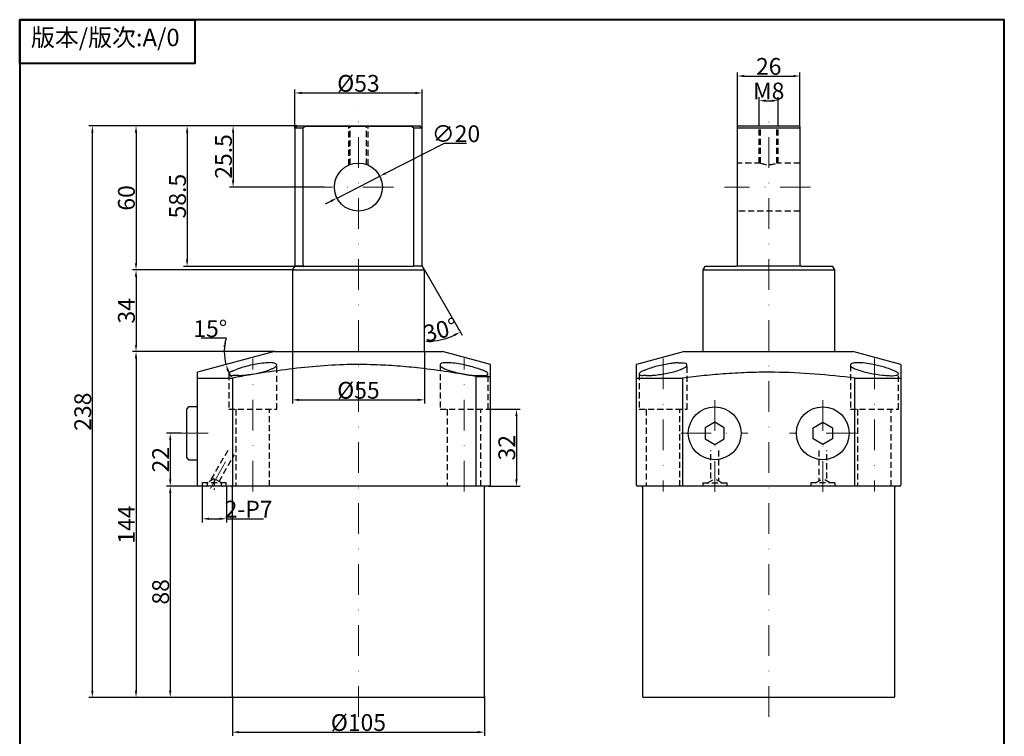
# Model space of a CAD drawing. Units: millimetres. Extents: x 757 to 1191, y 190 to 825.
# Drawn here: x 758 to 1167, y 527 to 825 of the extents above; entities that cross this region are included whole.
import ezdxf

# ---------------------------------------------------------------- set-up
doc = ezdxf.new("R2010")
doc.units = ezdxf.units.MM
for name, pattern in [('DASHDOT', [25.3, 12.7, -6.3, 0, -6.3]), ('HIDDEN', [1.905, 1.27, -0.635]), ('実線', [0])]:
    doc.linetypes.add(name, pattern=pattern)
doc.layers.add('1', color=7, linetype='Continuous')
for name, color, linetype, lineweight in [('1L', 7, 'Continuous', 40), ('7L', 3, 'Continuous', 30), ('基準ﾚｲﾔｸﾞﾙｰﾌﾟ_01', 7, '実線', 20)]:
    doc.layers.add(name, color=color, linetype=linetype, lineweight=lineweight)
doc.styles.add('HZ', font='gbenor.shx', dxfattribs={"width": 0.75, "bigfont": 'hztxt.shx'})
doc.dimstyles.new('1-1', dxfattribs={"dimtxt": 7, "dimasz": 2.8, "dimexe": 1.5, "dimexo": 0, "dimgap": 0.5, "dimtad": 1, "dimtoh": 1, "dimdsep": 46, "dimlunit": 6, "dimtxsty": 'HZ', "dimcen": 3, "dimclrd": 1, "dimclre": 1, "dimclrt": 3, "dimazin": 2, "dimtfac": 0.6, "dimtmove": 0, "dimatfit": 3, "dimfxl": 1, "dimtolj": 1, "dimarcsym": 0})

# ---------------------------------------------------------------- blocks, each defined once
blk = doc.blocks.new('*D170')
at = {"color": 1, "lineweight": -2}
for p, q in [((831.95, 631.17), (818.69, 631.17)), ((820.19, 628.37), (820.19, 545.97)), ((846.45, 543.17), (818.69, 543.17))]:
    blk.add_line(p, q, dxfattribs=at)
at = {"color": 1}
for points in [[(819.72, 628.37), (820.66, 628.37), (820.19, 631.17)], [(819.72, 545.97), (820.66, 545.97), (820.19, 543.17)]]:
    blk.add_solid(points, dxfattribs=at)
at = {"layer": 'Defpoints', "color": 0}
for p in [(831.95, 631.17), (820.19, 543.17), (846.45, 543.17)]:
    blk.add_point(p, dxfattribs=at)
at = {"color": 3, "insert": (816.19, 587.17), "char_height": 7, "attachment_point": 5, "rotation": 90, "style": 'HZ'}
blk.add_mtext('\\A1;88', dxfattribs=at)
blk = doc.blocks.new('*D171')
at = {"color": 1, "lineweight": -2}
for p, q in [((824.87, 653.17), (818.69, 653.17)), ((820.19, 650.37), (820.19, 633.97)), ((831.95, 631.17), (818.69, 631.17))]:
    blk.add_line(p, q, dxfattribs=at)
at = {"color": 1}
for points in [[(819.72, 650.37), (820.66, 650.37), (820.19, 653.17)], [(819.72, 633.97), (820.66, 633.97), (820.19, 631.17)]]:
    blk.add_solid(points, dxfattribs=at)
at = {"layer": 'Defpoints', "color": 0}
for p in [(824.87, 653.17), (820.19, 631.17), (831.95, 631.17)]:
    blk.add_point(p, dxfattribs=at)
at = {"color": 3, "insert": (816.19, 642.17), "char_height": 7, "attachment_point": 5, "rotation": 90, "style": 'HZ'}
blk.add_mtext('\\A1;22', dxfattribs=at)
blk = doc.blocks.new('*D172')
at = {"color": 1, "lineweight": -2}
for p, q in [((863.55, 687.17), (804.45, 687.17)), ((805.95, 684.37), (805.95, 545.97)), ((846.45, 543.17), (804.45, 543.17))]:
    blk.add_line(p, q, dxfattribs=at)
at = {"color": 1}
for points in [[(805.48, 684.37), (806.41, 684.37), (805.95, 687.17)], [(805.48, 545.97), (806.41, 545.97), (805.95, 543.17)]]:
    blk.add_solid(points, dxfattribs=at)
at = {"layer": 'Defpoints', "color": 0}
for p in [(863.55, 687.17), (805.95, 543.17), (846.45, 543.17)]:
    blk.add_point(p, dxfattribs=at)
at = {"color": 3, "insert": (801.95, 615.17), "char_height": 7, "attachment_point": 5, "rotation": 90, "style": 'HZ'}
blk.add_mtext('\\A1;144', dxfattribs=at)
blk = doc.blocks.new('*D173')
at = {"color": 1, "lineweight": -2}
for p, q in [((873.05, 781.17), (786.27, 781.17)), ((787.77, 545.97), (787.77, 778.37)), ((846.45, 543.17), (786.27, 543.17))]:
    blk.add_line(p, q, dxfattribs=at)
at = {"color": 1}
for points in [[(787.31, 778.37), (788.24, 778.37), (787.77, 781.17)], [(787.31, 545.97), (788.24, 545.97), (787.77, 543.17)]]:
    blk.add_solid(points, dxfattribs=at)
at = {"layer": 'Defpoints', "color": 0}
for p in [(787.77, 781.17), (873.05, 781.17), (846.45, 543.17)]:
    blk.add_point(p, dxfattribs=at)
at = {"color": 3, "insert": (783.77, 662.17), "char_height": 7, "attachment_point": 5, "rotation": 90, "style": 'HZ'}
blk.add_mtext('\\A1;238', dxfattribs=at)
blk = doc.blocks.new('*D174')
at = {"color": 1, "lineweight": -2}
for p, q in [((871.05, 721.17), (804.45, 721.17)), ((805.95, 718.37), (805.95, 689.97)), ((863.55, 687.17), (804.45, 687.17))]:
    blk.add_line(p, q, dxfattribs=at)
at = {"color": 1}
for points in [[(805.48, 718.37), (806.41, 718.37), (805.95, 721.17)], [(805.48, 689.97), (806.41, 689.97), (805.95, 687.17)]]:
    blk.add_solid(points, dxfattribs=at)
at = {"layer": 'Defpoints', "color": 0}
for p in [(871.05, 721.17), (805.95, 687.17), (863.55, 687.17)]:
    blk.add_point(p, dxfattribs=at)
at = {"color": 3, "insert": (801.95, 704.17), "char_height": 7, "attachment_point": 5, "rotation": 90, "style": 'HZ'}
blk.add_mtext('\\A1;34', dxfattribs=at)
blk = doc.blocks.new('*D175')
at = {"color": 1, "lineweight": -2}
for p, q in [((871.05, 687.17), (871.05, 665.59)), ((926.05, 687.17), (926.05, 665.59)), ((873.85, 667.09), (923.25, 667.09))]:
    blk.add_line(p, q, dxfattribs=at)
at = {"color": 1}
for points in [[(873.85, 667.56), (873.85, 666.63), (871.05, 667.09)], [(923.25, 667.56), (923.25, 666.63), (926.05, 667.09)]]:
    blk.add_solid(points, dxfattribs=at)
at = {"layer": 'Defpoints', "color": 0}
for p in [(871.05, 687.17), (926.05, 687.17), (926.05, 667.09)]:
    blk.add_point(p, dxfattribs=at)
at = {"color": 3, "insert": (898.55, 671.09), "char_height": 7, "attachment_point": 5, "style": 'HZ'}
blk.add_mtext('\\A1;{\\Fgbenor,hztxt|c134;%%C55}', dxfattribs=at)
blk = doc.blocks.new('*D176')
at = {"color": 1, "lineweight": -2}
for p, q in [((952.55, 663.17), (965.84, 663.17)), ((964.34, 660.37), (964.34, 633.97)), ((952.55, 631.17), (965.84, 631.17))]:
    blk.add_line(p, q, dxfattribs=at)
at = {"color": 1}
for points in [[(963.87, 660.37), (964.81, 660.37), (964.34, 663.17)], [(963.87, 633.97), (964.81, 633.97), (964.34, 631.17)]]:
    blk.add_solid(points, dxfattribs=at)
at = {"layer": 'Defpoints', "color": 0}
for p in [(952.55, 663.17), (952.55, 631.17), (964.34, 631.17)]:
    blk.add_point(p, dxfattribs=at)
at = {"color": 3, "insert": (960.34, 647.17), "char_height": 7, "attachment_point": 5, "rotation": 90, "style": 'HZ'}
blk.add_mtext('\\A1;32', dxfattribs=at)
blk = doc.blocks.new('*D177')
at = {"color": 1, "lineweight": -2}
for p, q in [((843.44, 692.72), (833.08, 692.72)), ((863.55, 687.17), (841.19, 687.17))]:
    blk.add_line(p, q, dxfattribs=at)
for start, end in [(164.5681, 180), (164.6032, 172.3016), (180, 195), (202.6984, 210.3968)]:
    blk.add_arc((863.55, 687.17), 20.85, start, end, dxfattribs=at)
at = {"color": 1}
for points in [[(843.34, 689.93), (842.41, 689.99), (842.69, 687.17)], [(843.86, 678.97), (844.75, 679.27), (843.4, 681.77)]]:
    blk.add_solid(points, dxfattribs=at)
at = {"layer": 'Defpoints', "color": 0}
for p in [(863.55, 687.17), (863.55, 687.17), (933.55, 687.17), (843.01, 683.55), (831.55, 678.59)]:
    blk.add_point(p, dxfattribs=at)
at = {"color": 3, "insert": (836.86, 696.72), "char_height": 7, "attachment_point": 5, "style": 'HZ'}
blk.add_mtext('\\A1;15°', dxfattribs=at)
blk = doc.blocks.new('*D178')
at = {"color": 1, "lineweight": -2}
for p, q in [((873.05, 781.17), (804.45, 781.17)), ((805.95, 778.37), (805.95, 723.97)), ((871.05, 721.17), (804.45, 721.17))]:
    blk.add_line(p, q, dxfattribs=at)
at = {"color": 1}
for points in [[(805.48, 778.37), (806.41, 778.37), (805.95, 781.17)], [(805.48, 723.97), (806.41, 723.97), (805.95, 721.17)]]:
    blk.add_solid(points, dxfattribs=at)
at = {"layer": 'Defpoints', "color": 0}
for p in [(873.05, 781.17), (805.95, 721.17), (871.05, 721.17)]:
    blk.add_point(p, dxfattribs=at)
at = {"color": 3, "insert": (801.95, 751.17), "char_height": 7, "attachment_point": 5, "rotation": 90, "style": 'HZ'}
blk.add_mtext('\\A1;60', dxfattribs=at)
blk = doc.blocks.new('*D179')
at = {"color": 1, "lineweight": -2}
for p, q in [((873.05, 781.17), (844.86, 781.17)), ((846.36, 778.37), (846.36, 758.47)), ((884.27, 755.67), (844.86, 755.67))]:
    blk.add_line(p, q, dxfattribs=at)
at = {"color": 1}
for points in [[(845.89, 778.37), (846.83, 778.37), (846.36, 781.17)], [(845.89, 758.47), (846.83, 758.47), (846.36, 755.67)]]:
    blk.add_solid(points, dxfattribs=at)
at = {"layer": 'Defpoints', "color": 0}
for p in [(873.05, 781.17), (846.36, 755.67), (884.27, 755.67)]:
    blk.add_point(p, dxfattribs=at)
at = {"color": 3, "insert": (842.36, 768.42), "char_height": 7, "attachment_point": 5, "rotation": 90, "style": 'HZ'}
blk.add_mtext('\\A1;25.5', dxfattribs=at)
blk = doc.blocks.new('*D180')
at = {"color": 1, "lineweight": -2}
for p, q in [((873.05, 781.17), (825.72, 781.17)), ((827.22, 778.37), (827.22, 725.47)), ((875.77, 722.67), (825.72, 722.67))]:
    blk.add_line(p, q, dxfattribs=at)
at = {"color": 1}
for points in [[(826.75, 778.37), (827.69, 778.37), (827.22, 781.17)], [(826.75, 725.47), (827.69, 725.47), (827.22, 722.67)]]:
    blk.add_solid(points, dxfattribs=at)
at = {"layer": 'Defpoints', "color": 0}
for p in [(873.05, 781.17), (827.22, 722.67), (875.77, 722.67)]:
    blk.add_point(p, dxfattribs=at)
at = {"color": 3, "insert": (823.22, 751.92), "char_height": 7, "attachment_point": 5, "rotation": 90, "style": 'HZ'}
blk.add_mtext('\\A1;58.5', dxfattribs=at)
blk = doc.blocks.new('*D181')
at = {"color": 1, "lineweight": -2}
for p, q in [((1056.39, 780.97), (1056.39, 803.42)), ((1059.19, 801.92), (1079.59, 801.92)), ((1082.39, 780.97), (1082.39, 803.42))]:
    blk.add_line(p, q, dxfattribs=at)
at = {"color": 1}
for points in [[(1059.19, 802.39), (1059.19, 801.45), (1056.39, 801.92)], [(1079.59, 802.39), (1079.59, 801.45), (1082.39, 801.92)]]:
    blk.add_solid(points, dxfattribs=at)
at = {"layer": 'Defpoints', "color": 0}
for p in [(1082.39, 801.92), (1056.39, 780.97), (1082.39, 780.97)]:
    blk.add_point(p, dxfattribs=at)
at = {"color": 3, "insert": (1069.39, 805.92), "char_height": 7, "attachment_point": 5, "style": 'HZ'}
blk.add_mtext('\\A1;26', dxfattribs=at)
blk = doc.blocks.new('*D182')
at = {"color": 1, "lineweight": -2}
for p, q in [((1065.39, 781.17), (1065.39, 793.15)), ((1068.19, 791.65), (1070.59, 791.65)), ((1073.39, 781.17), (1073.39, 793.15))]:
    blk.add_line(p, q, dxfattribs=at)
at = {"color": 1}
for points in [[(1068.19, 792.12), (1068.19, 791.19), (1065.39, 791.65)], [(1070.59, 792.12), (1070.59, 791.19), (1073.39, 791.65)]]:
    blk.add_solid(points, dxfattribs=at)
at = {"layer": 'Defpoints', "color": 0}
for p in [(1073.39, 791.65), (1065.39, 781.17), (1073.39, 781.17)]:
    blk.add_point(p, dxfattribs=at)
at = {"color": 3, "insert": (1069.39, 795.65), "char_height": 7, "attachment_point": 5, "style": 'HZ'}
blk.add_mtext('\\A1;{\\Fgbenor,hztxt|c134;M8}', dxfattribs=at)
blk = doc.blocks.new('*D183')
at = {"color": 1, "lineweight": -2}
for p, q in [((872.05, 780.17), (872.05, 796.37)), ((925.05, 780.17), (925.05, 796.37)), ((874.85, 794.87), (922.25, 794.87))]:
    blk.add_line(p, q, dxfattribs=at)
at = {"color": 1}
for points in [[(874.85, 795.34), (874.85, 794.4), (872.05, 794.87)], [(922.25, 795.34), (922.25, 794.4), (925.05, 794.87)]]:
    blk.add_solid(points, dxfattribs=at)
at = {"layer": 'Defpoints', "color": 0}
for p in [(925.05, 794.87), (872.05, 780.17), (925.05, 780.17)]:
    blk.add_point(p, dxfattribs=at)
at = {"color": 3, "insert": (898.55, 798.87), "char_height": 7, "attachment_point": 5, "style": 'HZ'}
blk.add_mtext('\\A1;{\\Fgbenor,hztxt|c134;%%C53}', dxfattribs=at)
blk = doc.blocks.new('*D184')
at = {"color": 1, "lineweight": -2}
for p, q in [((934.29, 773.9), (909.95, 761.49)), ((943.54, 773.9), (934.29, 773.9)), ((889.64, 751.13), (907.45, 760.21)), ((887.14, 749.85), (884.65, 748.58))]:
    blk.add_line(p, q, dxfattribs=at)
at = {"color": 1}
for points in [[(909.74, 761.9), (910.16, 761.07), (907.45, 760.21)], [(886.93, 750.27), (887.36, 749.44), (889.64, 751.13)]]:
    blk.add_solid(points, dxfattribs=at)
at = {"layer": 'Defpoints', "color": 0}
for p in [(907.45, 760.21), (889.64, 751.13)]:
    blk.add_point(p, dxfattribs=at)
at = {"color": 3, "insert": (939.16, 777.9), "char_height": 7, "attachment_point": 5, "style": 'HZ'}
blk.add_mtext('\\A1;∅20', dxfattribs=at)
blk = doc.blocks.new('*D185')
at = {"color": 1, "lineweight": -2}
blk.add_line((926.05, 721.17), (941.71, 694.03), dxfattribs=at)
blk.add_arc((926.05, 721.17), 29.84, 275.3788, 294.6212, dxfattribs=at)
at = {"color": 1}
for points in [[(938.26, 694.46), (938.69, 693.63), (940.96, 695.33)], [(928.86, 691), (928.82, 691.93), (926.05, 691.33)]]:
    blk.add_solid(points, dxfattribs=at)
at = {"layer": 'Defpoints', "color": 0}
for p in [(925.05, 722.9), (926.05, 721.17), (926.05, 721.17), (931.23, 691.79), (926.05, 687.17)]:
    blk.add_point(p, dxfattribs=at)
at = {"color": 3, "insert": (932.73, 696.21), "char_height": 7, "attachment_point": 5, "rotation": 15, "style": 'HZ'}
blk.add_mtext('\\A1;30°', dxfattribs=at)
blk = doc.blocks.new('*D186')
at = {"color": 1, "lineweight": -2}
for p, q in [((846.05, 543.57), (846.05, 527.26)), ((951.05, 543.57), (951.05, 527.26)), ((848.85, 528.76), (948.25, 528.76))]:
    blk.add_line(p, q, dxfattribs=at)
at = {"color": 1}
for points in [[(848.85, 529.22), (848.85, 528.29), (846.05, 528.76)], [(948.25, 529.22), (948.25, 528.29), (951.05, 528.76)]]:
    blk.add_solid(points, dxfattribs=at)
at = {"layer": 'Defpoints', "color": 0}
for p in [(846.05, 543.57), (951.05, 543.57), (951.05, 528.76)]:
    blk.add_point(p, dxfattribs=at)
at = {"color": 3, "insert": (898.55, 532.76), "char_height": 7, "attachment_point": 5, "style": 'HZ'}
blk.add_mtext('\\A1;{\\Fgbenor,hztxt|c134;%%C105}', dxfattribs=at)
blk = doc.blocks.new('*D189')
at = {"color": 1, "lineweight": -2}
for p, q in [((833.55, 631.17), (833.55, 616.1)), ((843.55, 631.17), (843.55, 616.1)), ((836.35, 617.6), (840.75, 617.6)), ((843.55, 617.6), (859.07, 617.6))]:
    blk.add_line(p, q, dxfattribs=at)
at = {"color": 1}
for points in [[(836.35, 618.06), (836.35, 617.13), (833.55, 617.6)], [(840.75, 618.06), (840.75, 617.13), (843.55, 617.6)]]:
    blk.add_solid(points, dxfattribs=at)
at = {"layer": 'Defpoints', "color": 0}
for p in [(833.55, 631.17), (843.55, 631.17), (833.55, 617.6)]:
    blk.add_point(p, dxfattribs=at)
at = {"color": 3, "insert": (852.82, 621.6), "char_height": 7, "attachment_point": 5, "style": 'HZ'}
blk.add_mtext('\\A1;{\\Fgbenor,hztxt|c134;2-P7}', dxfattribs=at)

msp = doc.modelspace()

# ---------------------------------------------------------------- linework, layer by layer
at = {"layer": '1', "color": 4, "linetype": 'HIDDEN', "ltscale": 2}
for p, q in [((894.546, 764.834), (894.546, 781.169)), ((895.146, 765.073), (895.146, 781.169)), ((901.946, 765.073), (901.946, 781.169)), ((902.546, 764.834), (902.546, 781.169)), ((1065.389, 765.669), (1065.389, 781.169)), ((1065.989, 765.669), (1065.989, 781.169)), ((1072.789, 765.669), (1072.789, 781.169)), ((1073.389, 765.669), (1073.389, 781.169)), ((1065.989, 765.669), (1056.389, 765.669)), ((1082.389, 765.669), (1072.789, 765.669)), ((1082.389, 745.669), (1056.389, 745.669)), ((864.546, 663.169), (864.546, 681.646)), ((932.546, 681.641), (932.546, 663.169)), ((1035.389, 663.169), (1035.389, 681.647)), ((1103.389, 681.641), (1103.389, 663.169)), ((844.546, 677.889), (844.546, 663.169)), ((952.546, 663.169), (952.546, 677.883)), ((1015.389, 677.888), (1015.389, 663.169)), ((1123.389, 663.169), (1123.389, 677.888)), ((844.546, 663.169), (864.546, 663.169)), ((847.546, 663.169), (847.546, 631.169)), ((861.546, 631.169), (861.546, 663.169)), ((932.546, 663.169), (952.546, 663.169)), ((935.546, 663.169), (935.546, 631.169)), ((949.546, 631.169), (949.546, 663.169)), ((1015.389, 663.169), (1035.389, 663.169)), ((1018.389, 663.169), (1018.389, 631.169)), ((1032.389, 631.169), (1032.389, 663.169)), ((1103.389, 663.169), (1123.389, 663.169)), ((1106.389, 663.169), (1106.389, 631.169)), ((1120.389, 631.169), (1120.389, 663.169)), ((844.14, 646.058), (836.762, 633.279)), ((840.506, 633.164), (846.998, 644.408)), ((1045.239, 634.349), (1045.239, 646.058)), ((1048.539, 646.058), (1048.539, 633.349)), ((1090.239, 646.058), (1090.239, 633.349)), ((1093.539, 634.349), (1093.539, 646.058)), ((843.546, 632.569), (833.546, 632.569)), ((833.546, 632.569), (833.546, 631.169)), ((838.546, 634.301), (835.546, 632.569)), ((841.546, 632.569), (838.546, 634.301)), ((838.546, 634.068), (838.546, 629.575)), ((843.546, 631.169), (843.546, 632.569)), ((1041.889, 632.569), (1051.889, 632.569)), ((1041.889, 632.569), (1041.889, 631.169)), ((1043.889, 632.569), (1046.889, 634.301)), ((1049.889, 632.569), (1046.889, 634.301)), ((1051.889, 632.569), (1051.889, 631.169)), ((1096.889, 632.569), (1086.889, 632.569)), ((1086.889, 632.569), (1086.889, 631.169)), ((1088.889, 632.569), (1091.889, 634.301)), ((1094.889, 632.569), (1091.889, 634.301)), ((1096.889, 632.569), (1096.889, 631.169))]:
    msp.add_line(p, q, dxfattribs=at)
for centre, radius, start, end in [((1069.389, 775.073), 10, 250.12313, 289.87687), ((835.018, 631.869), 0.708, 278.79603, 81.20397), ((842.074, 631.869), 0.708, 98.79604, 261.204)]:
    msp.add_arc(centre, radius, start, end, dxfattribs=at)
at = {"layer": '1L', "linetype": 'ByBlock'}
for points in [[(757.508, 825.375), (830.393, 825.375), (830.393, 807.154), (757.508, 807.154)], [(757.508, 189.912), (1167.484, 189.912), (1167.484, 825.375), (757.508, 825.375)], [(757.508, 189.912), (1167.484, 189.912), (1167.484, 825.375), (757.508, 825.375)]]:
    msp.add_lwpolyline(points, close=True, dxfattribs=at)
at = {"layer": '基準ﾚｲﾔｸﾞﾙｰﾌﾟ_01', "color": 1, "linetype": 'DASHDOT', "lineweight": 20}
for p, q in [((898.546, 535.147), (898.546, 789.15)), ((1069.389, 535.147), (1069.389, 789.15)), ((913.125, 755.669), (884.266, 755.669)), ((1086.849, 755.669), (1050.938, 755.669)), ((854.546, 628.99), (854.546, 684.305)), ((942.546, 628.99), (942.546, 684.305)), ((1025.389, 684.305), (1025.389, 628.99)), ((1113.389, 684.305), (1113.389, 628.99)), ((1046.889, 666.933), (1046.889, 628.674)), ((1091.889, 666.933), (1091.889, 628.674)), ((824.868, 653.169), (835.962, 653.169)), ((1032.784, 653.169), (1060.752, 653.169)), ((1105.994, 653.169), (1078.026, 653.169)), ((836.914, 630.243), (846.274, 646.455))]:
    msp.add_line(p, q, dxfattribs=at)
at = {"layer": '基準ﾚｲﾔｸﾞﾙｰﾌﾟ_01', "color": 3, "linetype": 'Continuous', "lineweight": 30}
for p, q in [((873.046, 781.169), (872.046, 780.169)), ((875.454, 780.169), (872.046, 780.169)), ((872.046, 780.169), (872.046, 722.901)), ((873.046, 781.169), (924.046, 781.169)), ((876.376, 780.969), (875.454, 780.169)), ((875.454, 780.169), (875.454, 723.469)), ((876.376, 780.969), (876.491, 781.169)), ((920.716, 780.969), (876.376, 780.969)), ((920.601, 781.169), (920.716, 780.969)), ((921.638, 780.169), (920.716, 780.969)), ((925.046, 780.169), (921.638, 780.169)), ((921.638, 723.469), (921.638, 780.169)), ((925.046, 780.169), (924.046, 781.169)), ((925.046, 722.901), (925.046, 780.169)), ((1056.589, 781.169), (1056.389, 780.969)), ((1056.389, 723.469), (1056.389, 780.969)), ((1082.389, 780.169), (1056.389, 780.169)), ((1056.589, 781.169), (1082.189, 781.169)), ((1082.389, 780.969), (1082.189, 781.169)), ((1082.389, 780.969), (1082.389, 723.469)), ((872.046, 722.901), (871.046, 721.169)), ((872.046, 722.901), (875.589, 722.901)), ((921.326, 722.669), (875.766, 722.669)), ((921.503, 722.901), (925.046, 722.901)), ((926.046, 721.169), (925.046, 722.901)), ((1042.755, 722.669), (1041.889, 721.169)), ((1055.589, 722.669), (1042.755, 722.669)), ((1056.152, 722.901), (1082.626, 722.901)), ((1096.023, 722.669), (1083.189, 722.669)), ((1096.889, 721.169), (1096.023, 722.669)), ((871.046, 721.169), (926.046, 721.169)), ((871.046, 721.169), (871.046, 687.169)), ((926.046, 687.169), (926.046, 721.169)), ((1041.889, 721.169), (1096.889, 721.169)), ((1041.889, 721.169), (1041.889, 687.169)), ((1096.889, 687.169), (1096.889, 721.169)), ((863.546, 687.169), (831.546, 678.595)), ((863.546, 687.169), (933.546, 687.169)), ((953.546, 681.81), (933.546, 687.169)), ((1034.389, 687.169), (1014.389, 681.81)), ((1034.389, 687.169), (1104.389, 687.169)), ((1124.389, 681.81), (1104.389, 687.169)), ((953.546, 631.569), (953.546, 681.81)), ((1014.389, 631.569), (1014.389, 681.81)), ((1031.765, 682.54), (1033.895, 682.469)), ((1033.895, 682.469), (1034.624, 682.313)), ((1124.389, 681.81), (1124.389, 631.569)), ((831.546, 631.569), (831.546, 678.595)), ((846.065, 679.075), (847.349, 679.613)), ((848.555, 677.218), (846.274, 677.236)), ((947.546, 631.169), (947.546, 676.81)), ((947.546, 676.81), (953.546, 676.81)), ((1123.163, 678.283), (1123.38, 677.952)), ((831.546, 676.183), (846.096, 676.183)), ((846.096, 676.183), (846.096, 631.169)), ((1014.389, 676.183), (1033.514, 676.183)), ((1033.514, 676.183), (1033.514, 631.169)), ((1105.264, 676.183), (1124.389, 676.183)), ((1105.264, 631.169), (1105.264, 676.183)), ((827.846, 664.169), (827.046, 663.369)), ((831.546, 664.169), (827.846, 664.169)), ((827.046, 642.969), (827.046, 663.369)), ((1046.889, 657.788), (1042.889, 655.479)), ((1050.889, 655.479), (1046.889, 657.788)), ((1087.889, 655.479), (1091.889, 657.788)), ((1091.889, 657.788), (1095.889, 655.479)), ((1042.889, 655.479), (1042.889, 650.86)), ((1050.889, 650.86), (1050.889, 655.479)), ((1087.889, 650.86), (1087.889, 655.479)), ((1095.889, 655.479), (1095.889, 650.86)), ((1042.889, 650.86), (1046.889, 648.55)), ((1046.889, 648.55), (1050.889, 650.86)), ((1091.889, 648.55), (1087.889, 650.86)), ((1095.889, 650.86), (1091.889, 648.55)), ((827.046, 642.969), (827.846, 642.169)), ((827.846, 642.169), (831.546, 642.169)), ((953.146, 631.169), (831.946, 631.169)), ((846.046, 630.769), (846.046, 543.569)), ((951.046, 543.569), (951.046, 630.769)), ((1123.989, 631.169), (1014.789, 631.169)), ((1016.889, 630.769), (1016.889, 543.569)), ((1121.889, 543.569), (1121.889, 630.769)), ((950.646, 543.169), (846.446, 543.169)), ((1121.489, 543.169), (1017.289, 543.169))]:
    msp.add_line(p, q, dxfattribs=at)
for centre, radius in [((898.546, 755.669), 10), ((1046.889, 653.169), 11), ((1091.889, 653.169), 11)]:
    msp.add_circle(centre, radius, dxfattribs=at)
for centre, radius, start, end in [((876.605, 723.443), 1.152, 178.67405, 208.02859), ((875.764, 722.851), 0.182, 164.02452, 270.77269), ((921.328, 722.851), 0.182, 269.22462, 15.97818), ((920.486, 723.443), 1.152, 331.97583, 1.32153), ((1055.589, 723.469), 0.8, 270, 0), ((1083.189, 723.469), 0.8, 180, 270), ((866.554, 626.853), 56.146, 103.31366, 110.00247), ((863.201, 641.023), 41.585, 94.2911, 103.31366), ((912.133, 332.309), 350.134, 95.36491, 99.59901), ((862.804, 646.314), 36.279, 91.22331, 94.2911), ((862.139, 677.464), 5.122, 69.74547, 91.22331), ((862.506, 682.543), 2.287, 296.33885, 327.20665), ((863.529, 681.231), 1.107, 36.3448, 69.74547), ((864.017, 681.59), 0.5, 329.18682, 36.3448), ((863.586, 681.848), 1.003, 327.17765, 329.18682), ((898.602, 476.398), 205.411, 88.1539, 95.36491), ((898.317, 467.586), 214.228, 85.60104, 88.1539), ((894.275, 415.041), 266.927, 83.55207, 85.60104), ((933.082, 681.664), 0.498, 128.02101, 202.9013), ((934.013, 682.058), 1.509, 202.9013, 231.26883), ((934.007, 680.481), 1.999, 94.34291, 128.02101), ((937.166, 685.989), 6.548, 231.26883, 250.23246), ((936.042, 653.692), 28.866, 91.94087, 94.34291), ((936.386, 643.527), 39.037, 91.63908, 91.94087), ((941.133, 477.648), 204.984, 91.5816, 91.63908), ((934.735, 647.152), 35.41, 78.17631, 88.80244), ((929.894, 624.026), 59.037, 71.79117, 78.17631), ((1031.83, 644.833), 37.361, 103.74977, 112.36075), ((1037.501, 621.656), 61.222, 98.48863, 103.74977), ((1034.407, 642.388), 40.261, 96.12652, 98.48863), ((1032.712, 658.184), 24.374, 92.22577, 96.12652), ((1033.494, 682.41), 2.094, 297.11164, 329.0599), ((1034.212, 680.996), 1.38, 42.43903, 72.63354), ((1034.862, 681.59), 0.5, 329.0599, 42.43903), ((1104.163, 681.636), 0.726, 177.88591, 220.99989), ((1103.992, 681.642), 0.555, 123.20112, 177.88591), ((1106.242, 683.443), 3.48, 220.99989, 247.632), ((1104.729, 680.517), 1.899, 101.53594, 123.20112), ((1105.978, 674.394), 8.148, 96.42806, 101.53594), ((1106.713, 667.875), 14.709, 82.53538, 96.42806), ((1100.36, 619.386), 63.612, 79.30799, 82.53538), ((1098.643, 610.296), 72.863, 75.42786, 79.30799), ((1109.452, 651.875), 29.902, 65.99088, 75.42786), ((844.928, 677.936), 0.393, 128.28713, 228.12322), ((845.549, 678.628), 1.322, 228.12322, 264.22756), ((848.52, 673.386), 6.19, 119.6666, 128.28713), ((849.085, 713.608), 36.48, 264.22756, 265.58128), ((848.965, 672.604), 7.089, 116.90658, 119.6666), ((850.039, 670.488), 9.462, 114.83867, 116.90658), ((961.045, 52.672), 634.018, 100.094512, 100.445641), ((847.009, 714.814), 37.627, 272.35487, 275.61443), ((928.666, 234.55), 449.281, 99.59901, 100.09451), ((845.266, 732.541), 55.44, 275.61443, 277.82703), ((843.676, 744.112), 67.12, 277.82703, 282.04686), ((852.43, 703.091), 25.175, 282.04686, 293.26669), ((853.073, 701.597), 23.549, 293.26669, 296.33885), ((892.773, 401.747), 280.306, 81.14484, 83.55207), ((949.162, 719.368), 42.017, 250.23246, 253.21442), ((817.63, -80.578), 768.449, 80.266644, 81.144838), ((950.544, 723.95), 46.804, 253.21442, 260.76696), ((949.986, 720.516), 43.324, 260.76696, 268.92417), ((923.82, 605.561), 78.475, 70.27486, 71.79117), ((949.637, 701.915), 24.72, 268.92417, 270.15528), ((949.656, 694.747), 17.552, 270.15528, 271.88913), ((948.334, 734.823), 57.65, 271.88913, 272.98581), ((947.985, 672.959), 6.876, 53.09694, 70.27486), ((951.232, 679.269), 2.02, 272.98581, 303.53512), ((951.419, 677.532), 1.157, 24.61814, 53.09694), ((952.159, 677.871), 0.343, 303.53512, 24.61814), ((1015.84, 677.925), 0.41, 140.45631, 193.89549), ((1015.881, 677.935), 0.452, 193.89549, 242.94323), ((1017.502, 676.554), 2.564, 113.44178, 140.45631), ((1016.998, 680.121), 2.906, 242.94323, 269.24843), ((1042.452, 619.011), 65.283, 112.36075, 113.44178), ((1012.048, 302.76), 374.487, 89.04062, 89.24843), ((1017.439, 725.964), 48.777, 271.0323, 272.91527), ((1018.101, 712.97), 35.766, 272.91527, 275.48301), ((1015.551, 739.537), 62.455, 275.48301, 280.69788), ((1021.253, 709.351), 31.736, 280.69788, 290.94033), ((1026.288, 696.194), 17.648, 290.94033, 292.29484), ((1027.602, 692.99), 14.185, 292.29484, 293.97994), ((1024.453, 700.068), 21.932, 293.97994, 297.11164), ((1105.248, 75.17), 605.279, 95.945781, 96.806324), ((1068.967, 423.533), 255.032, 93.90359, 95.94578), ((1070.205, 405.389), 273.218, 91.78902, 93.90359), ((1069.416, 430.661), 247.934, 89.45886, 91.78902), ((1069.47, 436.423), 242.172, 85.48352, 89.45886), ((1055.548, 260.177), 418.966, 83.18508, 85.48352), ((1137.422, 759.213), 85.415, 247.632, 248.73691), ((1119.718, 718.294), 40.894, 251.06369, 258.4638), ((1122.597, 732.399), 55.291, 258.4638, 263.94056), ((1124.534, 750.65), 73.644, 263.94056, 266.14692), ((1120.368, 688.788), 11.642, 266.14692, 280.03698), ((1115.752, 666.018), 14.419, 65.50511, 65.99088), ((1116.415, 667.473), 12.82, 64.95875, 65.50511), ((1115.666, 665.87), 14.59, 61.89338, 64.95875), ((1121.238, 683.871), 6.648, 280.03698, 286.3432), ((1121.241, 676.308), 2.756, 45.76982, 61.89338), ((1122.999, 677.866), 0.391, 286.3432, 12.63482), ((831.946, 631.569), 0.4, 180, 270), ((953.146, 631.569), 0.4, 270, 0), ((1014.789, 631.569), 0.4, 180, 270), ((1123.989, 631.569), 0.4, 270, 0), ((845.646, 630.769), 0.4, 0, 90), ((951.446, 630.769), 0.4, 90, 180), ((1016.489, 630.769), 0.4, 0, 90), ((1122.289, 630.769), 0.4, 90, 180), ((846.446, 543.569), 0.4, 180, 270), ((950.646, 543.569), 0.4, 270, 0), ((1017.289, 543.569), 0.4, 180, 270), ((1121.489, 543.569), 0.4, 270, 0)]:
    msp.add_arc(centre, radius, start, end, dxfattribs=at)

# ---------------------------------------------------------------- texts
at = {"layer": '7L', "linetype": 'ByBlock', "insert": (793.163, 821.62), "char_height": 9.053635, "attachment_point": 2}
msp.add_mtext('{\\fSimSun|b0|i0|c134|p2;\\H0.805x;版本\\fFangSong_GB2312|b0|i0|c134|p49;/\\fSimSun|b0|i0|c134|p2;版次\\fNSimSun|b0|i0|c134|p49;:A/0}', dxfattribs=at)

# ---------------------------------------------------------------- dimensions: what is measured, and where the dimension line sits
dim = msp.add_linear_dim(base=(1082.389, 801.919), p1=(1056.389, 780.969), p2=(1082.389, 780.969), dimstyle='1-1')
dim.commit()
dim.dimension.update_dxf_attribs({"geometry": '*D181', "text_midpoint": (1069.389, 805.919)})
for base, p1, p2, text, picture, middle in [((925.046, 794.869), (872.046, 780.169), (925.046, 780.169), '{\\Fgbenor,hztxt|c134;%%C<>}', '*D183', (898.546, 798.869)), ((1073.389, 791.653), (1065.389, 781.169), (1073.389, 781.169), '{\\Fgbenor,hztxt|c134;M<>}', '*D182', (1069.389, 795.653)), ((926.046, 667.093), (871.046, 687.169), (926.046, 687.169), '{\\Fgbenor,hztxt|c134;%%C<>}', '*D175', (898.546, 671.093)), ((951.046, 528.756), (846.046, 543.569), (951.046, 543.569), '{\\Fgbenor,hztxt|c134;%%C<>}', '*D186', (898.546, 532.756))]:
    dim = msp.add_linear_dim(base=base, p1=p1, p2=p2, text=text, dimstyle='1-1')
    dim.commit()
    dim.dimension.update_dxf_attribs({"geometry": picture, "text_midpoint": middle})
for base, p1, p2, picture, middle in [((787.773, 781.169), (846.446, 543.169), (873.046, 781.169), '*D173', (783.773, 662.169)), ((805.946, 721.169), (873.046, 781.169), (871.046, 721.169), '*D178', (801.946, 751.169)), ((827.22, 722.669), (873.046, 781.169), (875.766, 722.669), '*D180', (823.22, 751.919)), ((846.36, 755.669), (873.046, 781.169), (884.266, 755.669), '*D179', (842.36, 768.419)), ((805.946, 687.169), (871.046, 721.169), (863.546, 687.169), '*D174', (801.946, 704.169)), ((805.946, 543.169), (863.546, 687.169), (846.446, 543.169), '*D172', (801.946, 615.169)), ((964.339, 631.169), (952.546, 663.169), (952.546, 631.169), '*D176', (960.339, 647.169)), ((820.189, 631.169), (824.868, 653.169), (831.946, 631.169), '*D171', (816.189, 642.169)), ((820.189, 543.169), (831.946, 631.169), (846.446, 543.169), '*D170', (816.189, 587.169))]:
    dim = msp.add_linear_dim(base=base, p1=p1, p2=p2, angle=90, dimstyle='1-1')
    dim.commit()
    dim.dimension.update_dxf_attribs({"geometry": picture, "text_midpoint": middle})
dim = msp.add_diameter_dim_2p(p1=(889.638, 751.125), p2=(907.454, 760.213), dimstyle='1-1')
dim.commit()
dim.dimension.update_dxf_attribs({"geometry": '*D184', "text_midpoint": (939.164, 773.9), "dimtype": 163})
for base, line1, line2, picture, middle in [((931.227, 691.786), ((926.046, 687.169), (926.046, 721.169)), ((926.046, 721.169), (925.046, 722.901)), '*D185', (932.733, 696.213)), ((843.008, 683.548), ((863.546, 687.169), (831.546, 678.595)), ((863.546, 687.169), (933.546, 687.169)), '*D177', (836.862, 696.719))]:
    dim = msp.add_angular_dim_2l(base=base, line1=line1, line2=line2, dimstyle='1-1')
    dim.commit()
    dim.dimension.update_dxf_attribs({"geometry": picture, "text_midpoint": middle})
dim = msp.add_linear_dim(base=(833.546, 617.597), p1=(843.546, 631.169), p2=(833.546, 631.169), text='{\\Fgbenor,hztxt|c134;2-P7}', dimstyle='1-1')
dim.commit()
dim.dimension.update_dxf_attribs({"geometry": '*D189', "text_midpoint": (852.825, 617.597), "dimtype": 160})

doc.saveas('drawing.dxf')
